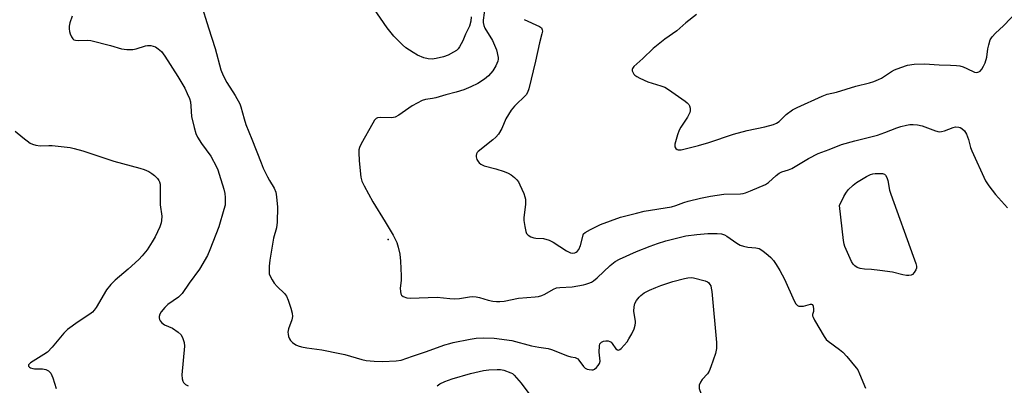
# Model space of a CAD drawing. Units: inches. Extents: x 1327760 to 1333760, y 501447 to 505448.
# Drawn here: x 1328810 to 1329142, y 504561 to 504684 of the extents above; entities that cross this region are included whole.
import ezdxf

# ---------------------------------------------------------------- set-up
doc = ezdxf.new("R2010")
doc.units = ezdxf.units.IN
doc.header["$MEASUREMENT"] = 0
doc.layers.add('ELEV-Spot Elevation', color=7, linetype='Continuous')
doc.layers.add('Undefined', color=1, linetype='Continuous')

msp = doc.modelspace()

# ---------------------------------------------------------------- linework, layer by layer
at = {"layer": 'ELEV-Spot Elevation'}
msp.add_point((1328934.1149, 504609.997, 216.1338), dxfattribs=at)
at = {"layer": 'Undefined'}
msp.add_line((1329107.938, 504598.0745, 216), (1329104.393, 504598.9555, 216), dxfattribs=at)
for points, elevation in [([(1328979.437, 504726.0685), (1328979.0515, 504725.5405), (1328978.5395, 504724.487), (1328978.1485, 504723.3695), (1328977.944, 504722.5075), (1328976.284, 504713.03), (1328975.9675, 504708.6255), (1328975.673, 504707.215), (1328969.919, 504692.405), (1328969.307, 504691.3645), (1328967.415, 504689.2985), (1328966.86, 504688.388), (1328966.654, 504687.623), (1328966.488, 504686.5475), (1328966.1915, 504684.0955), (1328966.1705, 504683.3565)], 216), ([(1328870.845, 504689.8215), (1328873.3515, 504681.4925), (1328875.642, 504674.472), (1328877.614, 504667.3645), (1328878.3955, 504665.4235), (1328879.561, 504662.994), (1328882.464, 504658.612), (1328883.9415, 504655.866), (1328884.3355, 504654.763), (1328885.414, 504650.7315), (1328886.0275, 504648.862), (1328888.0755, 504643.927), (1328891.1405, 504635.875), (1328891.9185, 504634.061), (1328893.303, 504631.2015), (1328893.981, 504629.9275), (1328895.5555, 504627.3305), (1328896.093, 504626.0305), (1328896.3775, 504624.351), (1328896.721, 504620.932), (1328896.6495, 504615.872), (1328896.363, 504613.904), (1328895.3685, 504610.421), (1328894.0845, 504602.968), (1328893.884, 504600.979), (1328893.8605, 504598.938), (1328893.945, 504598.375), (1328894.2155, 504597.6105), (1328894.8545, 504596.384), (1328895.595, 504595.2085), (1328896.5435, 504594.127), (1328899.0665, 504591.692), (1328899.7855, 504590.8055), (1328900.358, 504589.514), (1328901.241, 504586.761), (1328901.7025, 504585.107), (1328901.7755, 504583.999), (1328901.507, 504582.8675), (1328900.4405, 504579.755), (1328900.2265, 504578.616), (1328900.265, 504578.043), (1328900.46, 504577.19), (1328900.766, 504576.3725), (1328901.051, 504575.878), (1328901.812, 504575.1295), (1328902.953, 504574.3675), (1328903.717, 504574.016), (1328904.8585, 504573.6955), (1328906.6185, 504573.357), (1328911.6645, 504572.693), (1328917.7525, 504571.513), (1328919.485, 504571.091), (1328925.237, 504569.415), (1328926.687, 504569.067), (1328929.3025, 504568.836), (1328932.206, 504568.7585), (1328936.8085, 504568.967), (1328938.4955, 504569.216), (1328942.251, 504570.5825), (1328946.6835, 504571.9685), (1328953.1945, 504574.3545), (1328954.861, 504574.8845), (1328956.0825, 504575.18), (1328961.81, 504576.2845), (1328963.7945, 504576.586), (1328966.231, 504576.702), (1328969.898, 504576.5965), (1328975.8225, 504575.864), (1328982.4495, 504574.0845), (1328984.963, 504573.5945), (1328988.078, 504573.1065), (1328989.193, 504572.84), (1328994.646, 504570.6825), (1328995.7325, 504570.365), (1328997.2755, 504570.0795), (1328997.734, 504569.903), (1328998.1315, 504569.602), (1328998.498, 504569.1805), (1329000, 504567.0795)], 218), ([(1328962.081, 504685.173), (1328962.038, 504683.7435), (1328961.5465, 504682.0715), (1328960.2175, 504679.3595), (1328959.2665, 504677.1325), (1328958.21, 504675.141), (1328957.7415, 504674.459), (1328957.1385, 504673.883), (1328956.1805, 504673.249), (1328954.396, 504672.268), (1328952.787, 504671.684), (1328950.2905, 504671.0915), (1328948.9275, 504670.938), (1328947.5975, 504670.998), (1328946.172, 504671.379), (1328943.962, 504672.2565), (1328942.4855, 504673.158), (1328940.1035, 504674.8005), (1328938.962, 504675.7335), (1328937.647, 504676.9585), (1328936.0215, 504678.7035), (1328933.797, 504681.494), (1328929.278, 504688.0915)], 218), ([(1328827.3415, 504685.452), (1328826.6165, 504683.18), (1328826.394, 504682.0285), (1328826.321, 504681.166), (1328826.4285, 504680.324), (1328826.684, 504679.5025), (1328827.1315, 504678.457), (1328827.5715, 504677.7925), (1328827.9735, 504677.49), (1328828.4715, 504677.317), (1328829.5835, 504677.2175), (1328832.4665, 504677.3375), (1328833.6345, 504677.1945), (1328840.326, 504675.5525), (1328844.0515, 504674.448), (1328845.7995, 504674.182), (1328847.853, 504674.2005), (1328848.956, 504674.448), (1328852.093, 504675.419), (1328852.8565, 504675.532), (1328853.93, 504675.4895), (1328854.72, 504675.351), (1328855.476, 504675.0685), (1328856.4255, 504674.4315), (1328857.517, 504673.475), (1328858.691, 504671.9485), (1328863.0955, 504665.0565), (1328865.376, 504661.119), (1328866.2445, 504659.373), (1328866.9745, 504657.5945), (1328867.2875, 504656.471), (1328867.49, 504655.076), (1328867.718, 504651.5225), (1328868.5695, 504647.7965), (1328869.1215, 504645.8205), (1328869.7235, 504644.545), (1328871.046, 504642.3775), (1328874.163, 504638.164), (1328876.091, 504634.516), (1328876.5505, 504633.4855), (1328877.06, 504632.0065), (1328878.5615, 504626.9865), (1328878.9015, 504625.579), (1328879.04, 504624.151), (1328879.065, 504622.4285), (1328878.9775, 504621.5735), (1328878.6385, 504620.156), (1328876.874, 504614.2525), (1328873.894, 504606.4955), (1328873.0505, 504604.6075), (1328870.368, 504599.985), (1328866.854, 504595.1985), (1328864.4625, 504591.7115), (1328863.2485, 504590.4955), (1328859.72, 504587.9625), (1328858.6515, 504587.0125), (1328857.368, 504585.5035), (1328856.987, 504584.7695), (1328856.7625, 504583.9945), (1328856.722, 504583.486), (1328856.833, 504582.9925), (1328857.1015, 504582.523), (1328857.66, 504581.8735), (1328858.577, 504581.1685), (1328861.2095, 504579.966), (1328863.117, 504578.692), (1328864.1325, 504577.74), (1328864.7565, 504576.489), (1328865.1715, 504575.1205), (1328865.2965, 504573.983), (1328864.4465, 504564.303), (1328864.5245, 504562.9005), (1328864.7145, 504562.1295), (1328864.9345, 504561.672), (1328865.2595, 504561.295), (1328865.664, 504560.984), (1328866.592, 504560.576)], 220), ([(1329038.197, 504685.9645), (1329034.562, 504683.24), (1329031.537, 504680.5035), (1329027.5485, 504677.709), (1329023.6065, 504674.53), (1329020.081, 504671.12), (1329017.0125, 504668.4245), (1329016.554, 504667.783), (1329016.466, 504667.4275), (1329016.5035, 504666.9695), (1329016.7675, 504666.2845), (1329017.045, 504665.8585), (1329017.387, 504665.496), (1329018.03, 504665.017), (1329019.0865, 504664.4585), (1329021.8215, 504663.2435), (1329026.1985, 504661.9485), (1329027.513, 504661.4235), (1329028.755, 504660.6425), (1329034.3545, 504656.7495), (1329035.0455, 504656.2115), (1329035.6135, 504655.5945), (1329035.852, 504655.1125), (1329036.052, 504654.3165), (1329036.066, 504653.5), (1329035.929, 504652.954), (1329035.156, 504651.3755), (1329032.914, 504647.9435), (1329032.3545, 504646.929), (1329031.8085, 504645.3465), (1329030.9405, 504642.206), (1329030.8765, 504641.725), (1329030.9185, 504641.2805), (1329031.268, 504640.7215), (1329031.6275, 504640.4355), (1329032.0515, 504640.252), (1329033.014, 504640.25), (1329038.8695, 504641.742), (1329042.4045, 504642.7395), (1329050.727, 504645.5965), (1329055.344, 504646.7925), (1329061.237, 504648.0255), (1329064.2145, 504648.7985), (1329065.1905, 504649.272), (1329066.091, 504649.874), (1329068.504, 504652.179), (1329070.6175, 504653.776), (1329072.168, 504654.574), (1329080.676, 504658.4585), (1329082.3015, 504659.0855), (1329085.5365, 504659.7325), (1329092.0775, 504661.794), (1329096.6875, 504662.934), (1329098.0815, 504663.3595), (1329099.6665, 504663.998), (1329100.6845, 504664.51), (1329104.0565, 504666.7385), (1329105.065, 504667.2975), (1329107.2495, 504668.151), (1329109.4795, 504668.8835), (1329111.6675, 504669.244), (1329115.1835, 504669.3275), (1329120.1315, 504668.9665), (1329124.04, 504668.9365), (1329126.027, 504668.806), (1329127.1485, 504668.654), (1329128.237, 504668.342), (1329129.56, 504667.792), (1329132.0895, 504666.554), (1329132.843, 504666.444), (1329133.5435, 504666.608), (1329133.969, 504666.9225), (1329134.522, 504667.576), (1329135.183, 504668.5725), (1329135.737, 504669.6315), (1329136.2365, 504671.547), (1329136.5915, 504674.374), (1329136.899, 504675.8195), (1329137.44, 504677.51), (1329138.0125, 504678.47), (1329139.162, 504679.6675), (1329141.947, 504682.2125), (1329146.725, 504687.31)], 212), ([(1328966.1705, 504683.3565), (1328966.3475, 504682.3385), (1328966.752, 504681.358), (1328969.3105, 504677.2135), (1328970.04, 504675.6945), (1328970.6285, 504674.0795), (1328971.2445, 504671.48), (1328971.2735, 504670.908), (1328971.171, 504670.2775), (1328970.4685, 504668.677), (1328969.4035, 504666.937), (1328967.9715, 504665.236), (1328966.609, 504664.1595), (1328964.3735, 504662.7445), (1328962.0095, 504661.6095), (1328959.597, 504660.584), (1328957.0945, 504659.7895), (1328953.506, 504658.834), (1328950.174, 504657.8025), (1328949.094, 504657.586), (1328946.6805, 504657.286), (1328945.5995, 504656.9245), (1328942.1855, 504655.1185), (1328937.659, 504651.9735), (1328936.437, 504651.277), (1328935.3565, 504651.0755), (1328931.3305, 504651.165), (1328930.5345, 504651.042), (1328930.0685, 504650.851), (1328929.4965, 504650.3005), (1328928.8755, 504649.3335), (1328924.951, 504642.353), (1328924.361, 504641.0255), (1328924.2195, 504640.295), (1328924.181, 504639.433), (1328924.312, 504636.522), (1328924.847, 504631.0845), (1328925.168, 504629.7025), (1328925.927, 504628.129), (1328928.902, 504622.7235), (1328933.089, 504615.949), (1328935.756, 504611.436), (1328936.9585, 504608.9385), (1328937.5065, 504607.3895), (1328938.073, 504604.986), (1328938.2655, 504602.6555), (1328938.48, 504597.7565), (1328938.438, 504596.117), (1328938.174, 504593.5), (1328938.214, 504592.37), (1328938.356, 504591.593), (1328938.57, 504591.1655), (1328939.143, 504590.7415), (1328940.4185, 504590.3165), (1328941.5265, 504590.148), (1328950.643, 504590.4435), (1328954.926, 504590.0425), (1328956.5895, 504589.986), (1328958.1995, 504590.0975), (1328961.5335, 504590.641), (1328962.6575, 504590.676), (1328963.785, 504590.6015), (1328964.8975, 504590.4145), (1328967.8695, 504589.5125), (1328969.4675, 504589.1305), (1328970.6245, 504589.0085), (1328971.814, 504589.008), (1328973.2805, 504589.197), (1328978.0755, 504590.1265), (1328983.7385, 504590.614), (1328984.8535, 504590.777), (1328985.9455, 504591.1015), (1328987.005, 504591.5325), (1328989.896, 504593.2015), (1328990.931, 504593.608), (1328992.067, 504593.799), (1328996.1955, 504594.026), (1329000, 504594.695)], 216), ([(1328980.067, 504684.294), (1328985.2155, 504681.9995), (1328985.8405, 504681.5035), (1328986.1365, 504680.8695), (1328986.1535, 504680.3555), (1328986.0085, 504679.537), (1328985.1605, 504676.4445), (1328983.8145, 504670.208), (1328981.6135, 504660.9495), (1328981.155, 504659.6315), (1328980.648, 504658.892), (1328976.694, 504655.0255), (1328975.6155, 504653.6985), (1328973.868, 504650.7975), (1328972.4445, 504647.466), (1328971.3285, 504645.5695), (1328970.4175, 504644.5505), (1328969.3895, 504643.6065), (1328964.428, 504639.7745), (1328964.111, 504639.3905), (1328963.894, 504638.934), (1328963.794, 504638.409), (1328963.799, 504637.865), (1328964.017, 504637.0685), (1328964.4295, 504636.3305), (1328964.7875, 504635.8965), (1328965.433, 504635.395), (1328966.4655, 504634.9305), (1328970.466, 504633.877), (1328973.2885, 504632.942), (1328974.6585, 504632.395), (1328975.624, 504631.791), (1328976.729, 504630.8895), (1328977.5515, 504630.109), (1328978.0695, 504629.4465), (1328978.598, 504628.4335), (1328979.856, 504625.505), (1328980.2685, 504624.4325), (1328980.4815, 504623.613), (1328980.488, 504621.896), (1328979.9305, 504617.255), (1328979.9295, 504616.3995), (1328980.205, 504614.4115), (1328980.544, 504612.7375), (1328980.8285, 504611.9905), (1328981.327, 504611.437), (1328982.2425, 504610.926), (1328983.2655, 504610.5635), (1328984.002, 504610.4405), (1328986.5035, 504610.277), (1328988.4695, 504609.705), (1328989.7555, 504609.0655), (1328994.35, 504606.116), (1328995.6175, 504605.524), (1328996.3795, 504605.3885), (1328997.103, 504605.4985), (1328997.5505, 504605.6805), (1328997.953, 504605.9815), (1328998.4445, 504606.642), (1328998.9855, 504607.9765), (1329000, 504611.8895)], 214), ([(1329000, 504611.8895), (1329000.5765, 504612.3025), (1329002.4415, 504613.366), (1329004.4915, 504614.4295), (1329005.835, 504615.0175), (1329012.5255, 504617.4995), (1329017.9125, 504618.926), (1329020.5855, 504619.514), (1329029.8245, 504621.0045), (1329031.2545, 504621.434), (1329033.971, 504622.4635), (1329035.344, 504622.8825), (1329039.5275, 504623.9495), (1329042.953, 504624.611), (1329047.4645, 504625.3485), (1329053.0815, 504625.46), (1329053.933, 504625.5335), (1329054.7725, 504625.7325), (1329056.416, 504626.375), (1329061.5605, 504628.623), (1329062.5245, 504629.2585), (1329065.0895, 504631.6145), (1329066.1725, 504632.4115), (1329067.084, 504632.8475), (1329069.283, 504633.5675), (1329070.3575, 504634.031), (1329076.0225, 504637.3895), (1329079.322, 504639.021), (1329083.0415, 504640.421), (1329087.2125, 504642.128), (1329091.713, 504643.3805), (1329099.298, 504645.2775), (1329101.837, 504646.1515), (1329105.8555, 504647.712), (1329107.2065, 504648.146), (1329109.126, 504648.639), (1329110.234, 504648.8345), (1329111.378, 504648.8685), (1329112.8095, 504648.772), (1329114.4405, 504648.378), (1329118.9295, 504646.6615), (1329120.1455, 504646.404), (1329120.902, 504646.4415), (1329121.9595, 504646.678), (1329124.8645, 504647.8005), (1329125.669, 504648.0045), (1329126.7615, 504647.948), (1329127.292, 504647.81), (1329127.855, 504647.5455)], 214), ([(1328808.0715, 504646.5505), (1328810.725, 504644.4875)], 222), ([(1329127.855, 504647.5455), (1329128.7385, 504646.7135), (1329129.417, 504645.5545), (1329130.091, 504643.757), (1329130.7985, 504641.0455), (1329131.1875, 504639.9545), (1329135.773, 504629.769), (1329136.9005, 504628.1235), (1329139.197, 504625.212), (1329143.214, 504620.7065)], 214), ([(1328810.725, 504644.4875), (1328813.226, 504642.59), (1328814.015, 504642.2015), (1328815.1425, 504641.832), (1328816.5745, 504641.5975), (1328819.522, 504641.7825), (1328820.642, 504641.737), (1328826.639, 504641.0175), (1328828.007, 504640.7805), (1328830.976, 504639.9585), (1328841.456, 504636.419), (1328850.2675, 504634.116), (1328851.686, 504633.683), (1328853.2905, 504632.9245), (1328854.299, 504632.307), (1328855.165, 504631.5885), (1328856.1575, 504630.5975), (1328856.658, 504629.9525), (1328856.894, 504629.4715), (1328857.058, 504628.6525), (1328857.0825, 504627.569)], 222), ([(1329087.954, 504624.47), (1329088.6295, 504625.5935), (1329089.485, 504626.734), (1329091.145, 504628.376), (1329092.303, 504629.2775), (1329095.645, 504631.2745), (1329096.941, 504631.8935), (1329097.709, 504632.148), (1329098.507, 504632.3065), (1329100.2195, 504632.3395)], 216), ([(1329100.2195, 504632.3395), (1329100.9795, 504632.259), (1329101.69, 504632.021), (1329102.0845, 504631.6795), (1329102.494, 504630.975), (1329102.794, 504629.8665), (1329103.409, 504626.6815), (1329103.8335, 504625.266), (1329111.411, 504604.358), (1329112.2545, 504601.8695), (1329112.4715, 504600.983)], 216), ([(1328857.0825, 504627.569), (1328857.0515, 504625.1465), (1328857.1355, 504621.699), (1328857.5955, 504617.814), (1328857.563, 504616.443), (1328857.4485, 504615.637), (1328856.9815, 504614.3035), (1328855.4095, 504610.9265), (1328854.3965, 504609.1935), (1328852.6785, 504606.544), (1328851.041, 504604.4825), (1328849.86, 504603.2045), (1328846.2295, 504599.9445), (1328841.8995, 504596.258), (1328840.4485, 504594.7885), (1328838.993, 504592.9475), (1328835.48, 504587.053), (1328834.7975, 504586.096), (1328834.2115, 504585.47), (1328833.3145, 504584.75), (1328829.4335, 504582.199), (1328825.7465, 504579.5275), (1328824.512, 504578.306), (1328820.566, 504573.602), (1328819.0045, 504571.9385), (1328817.8215, 504571.0785), (1328813.321, 504568.28), (1328812.6325, 504567.6425), (1328812.569, 504567.4735), (1328812.6425, 504567.13), (1328812.922, 504566.837), (1328813.3275, 504566.616), (1328814.064, 504566.39), (1328814.6375, 504566.312), (1328817.301, 504566.238), (1328818.426, 504566.076), (1328819.397, 504565.575), (1328819.794, 504565.207), (1328820.1015, 504564.7575), (1328820.778, 504563.1875), (1328822.0005, 504559.637)], 222), ([(1329097.276, 504599.797), (1329094.9555, 504599.958), (1329093.531, 504600.156), (1329092.5005, 504600.5205), (1329091.6355, 504601.0715), (1329091.129, 504601.5955), (1329090.547, 504602.5725), (1329088.34, 504607.6265), (1329088.093, 504608.458), (1329087.896, 504609.6225), (1329086.5055, 504621.4215), (1329087.954, 504624.47)], 216), ([(1329000, 504594.695), (1329000.874, 504594.873), (1329001.8395, 504595.1855), (1329002.727, 504595.589), (1329003.402, 504596.009), (1329004.62, 504597.036), (1329009.027, 504601.2055), (1329010.7635, 504602.5385), (1329012.2385, 504603.3555), (1329017.9275, 504605.934), (1329022.539, 504607.733), (1329025.035, 504608.6205), (1329027.8795, 504609.526), (1329034.56, 504611.172), (1329038.2895, 504611.6435), (1329042.079, 504611.9725), (1329045.193, 504612.0605), (1329046.6025, 504611.875), (1329047.6915, 504611.523), (1329048.465, 504611.1055), (1329051.829, 504608.762), (1329052.9975, 504608.0545), (1329054.109, 504607.6785), (1329055.5605, 504607.365), (1329058.2375, 504607.1425), (1329059.3315, 504606.9065), (1329060.587, 504606.1805), (1329062.4565, 504604.741)], 216), ([(1329062.4565, 504604.741), (1329063.32, 504603.933), (1329064.185, 504602.864), (1329065.149, 504601.497), (1329066.3685, 504599.494), (1329067.9005, 504596.5365), (1329071.224, 504589.238), (1329071.7665, 504588.233), (1329072.297, 504587.678), (1329072.7465, 504587.51), (1329073.53, 504587.447), (1329074.373, 504587.51)], 216), ([(1329104.393, 504598.9555), (1329100.1645, 504599.545), (1329097.276, 504599.797)], 216), ([(1329112.4715, 504600.983), (1329112.499, 504600.2485), (1329112.3375, 504599.73), (1329111.7285, 504598.776), (1329111.129, 504598.1965), (1329110.667, 504597.9685), (1329109.902, 504597.8515), (1329109.089, 504597.873), (1329107.938, 504598.0745)], 216), ([(1329000, 504567.0795), (1329000.6655, 504566.5275), (1329001.2435, 504566.22), (1329001.918, 504566.003), (1329002.811, 504565.9205), (1329003.323, 504565.9945), (1329003.8025, 504566.197), (1329004.4505, 504566.719), (1329005.02, 504567.3555), (1329005.461, 504568.0565), (1329005.632, 504568.826), (1329005.3505, 504571.936), (1329005.4095, 504574.0025), (1329005.612, 504574.769), (1329005.7405, 504574.976), (1329006.105, 504575.277), (1329006.825, 504575.5735), (1329007.6225, 504575.7435), (1329008.414, 504575.735), (1329008.9045, 504575.5595), (1329009.35, 504575.269), (1329009.7375, 504574.874), (1329011.0235, 504573.0205), (1329011.5455, 504572.656), (1329011.876, 504572.611), (1329012.3395, 504572.8155), (1329012.7335, 504573.1685), (1329014.784, 504575.4505), (1329015.412, 504576.3705), (1329016.347, 504578.103), (1329017.1165, 504579.8295), (1329017.5095, 504581.0645), (1329017.6135, 504581.8065), (1329017.591, 504582.3685), (1329017.12, 504584.923), (1329017.04, 504585.7825), (1329017.1335, 504587.2175), (1329017.391, 504588.321), (1329017.928, 504589.324), (1329018.7935, 504590.4805), (1329019.398, 504591.086), (1329020.542, 504591.9125), (1329022.316, 504592.8825), (1329024.499, 504593.818), (1329026.1315, 504594.4225), (1329030.2535, 504595.734), (1329034.18, 504596.843), (1329035.2935, 504597.057), (1329036.3555, 504597.0925), (1329037.2045, 504596.9835), (1329041.1315, 504596.048), (1329041.8815, 504595.7045), (1329042.265, 504595.3985), (1329042.7385, 504594.83), (1329042.997, 504594.333)], 218), ([(1329042.997, 504594.333), (1329043.203, 504593.5685), (1329043.35, 504592.392), (1329044.952, 504575.191), (1329045.0065, 504573.134), (1329044.5785, 504571.426), (1329043.062, 504566.911), (1329042.5265, 504565.5405), (1329041.906, 504564.5845), (1329040.1725, 504562.674), (1329039.5865, 504561.7175), (1329039.162, 504560.721), (1329039.077, 504560.214), (1329039.14, 504559.674), (1329039.7915, 504557.7535), (1329039.903, 504557.1925), (1329039.844, 504556.1695), (1329039.4405, 504554.1055), (1329039.5345, 504552.97)], 218), ([(1329074.373, 504587.51), (1329076.6605, 504588.113), (1329077.0605, 504588.1315), (1329077.3555, 504587.9675), (1329077.6075, 504587.4005), (1329077.7475, 504586.4135), (1329077.718, 504585.6765), (1329077.4055, 504584.6215), (1329077.4205, 504584.2075), (1329077.5685, 504583.7265), (1329078.066, 504582.749), (1329081.3235, 504577.167), (1329082.002, 504576.211), (1329082.638, 504575.617), (1329086.4805, 504572.8465), (1329087.608, 504571.908), (1329088.9755, 504570.411), (1329092.1715, 504566.654), (1329092.6425, 504565.9325), (1329093.2645, 504564.625), (1329095.273, 504559.7755)], 216), ([(1328950.5925, 504560.5785), (1328951.532, 504561.164), (1328953.2685, 504562.047), (1328955.743, 504562.9155), (1328961.837, 504564.717), (1328966.3225, 504565.7395), (1328968.0275, 504565.9155), (1328970.886, 504566.052), (1328972.019, 504566.009), (1328973.1295, 504565.7805), (1328975.5485, 504564.97), (1328976.0315, 504564.7035), (1328976.6895, 504564.1465), (1328978.9895, 504561.4375), (1328982.2335, 504556.9955)], 220)]:
    msp.add_lwpolyline(points, dxfattribs=dict(at, elevation=elevation))

doc.saveas('drawing.dxf')
